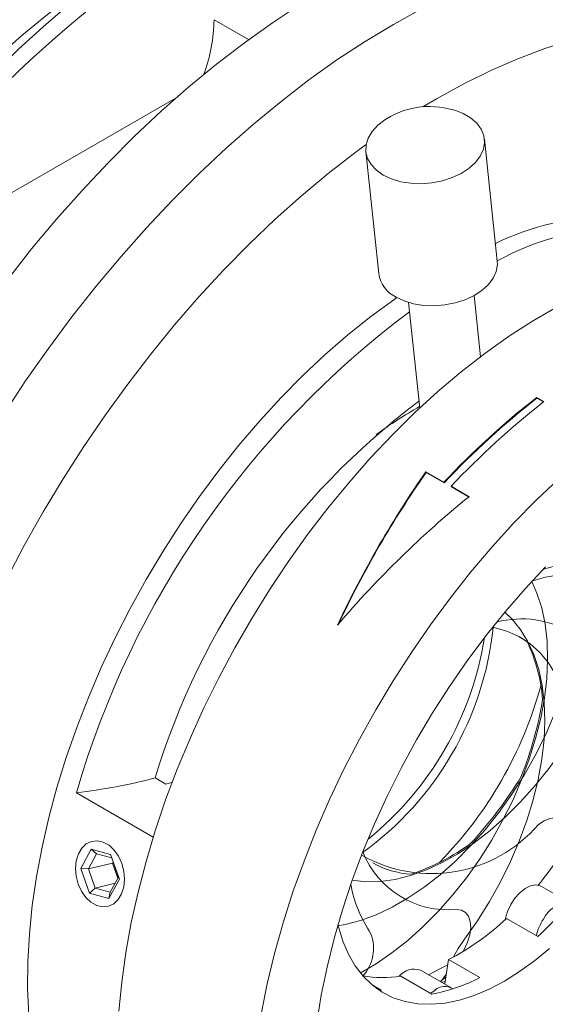
# Model space of a CAD drawing. Units: inches. Extents: x 0.1 to 10.9, y 0 to 8.5.
# Drawn here: x 3.3 to 3.8, y 5.6 to 6.5 of the extents above; entities that cross this region are included whole.
import ezdxf

# ---------------------------------------------------------------- set-up
doc = ezdxf.new("R2010")
doc.units = ezdxf.units.IN
doc.header["$MEASUREMENT"] = 0

msp = doc.modelspace()

# ---------------------------------------------------------------- linework, layer by layer
at = {"color": 7, "linetype": 'Continuous', "lineweight": 18}
for p, q in [((3.46606, 6.54674), (3.50009, 6.5271)), ((3.42867, 6.46958), (3.2095, 6.34306)), ((3.68526, 6.46865), (3.67198, 6.4608)), ((3.74522, 6.30849), (3.73252, 6.42893)), ((3.61567, 6.41661), (3.62836, 6.29617)), ((3.65775, 6.26781), (3.66875, 6.16345)), ((3.72875, 6.21425), (3.72239, 6.27462)), ((3.79117, 6.16991), (3.7841, 6.17399)), ((3.78422, 6.17326), (3.7841, 6.17399)), ((3.79068, 6.16953), (3.78422, 6.17326)), ((3.69265, 6.09041), (3.67497, 6.10061)), ((3.67524, 6.10002), (3.67497, 6.10061)), ((3.69292, 6.08981), (3.67524, 6.10002)), ((3.69292, 6.08981), (3.69265, 6.09041)), ((3.71739, 6.07612), (3.69972, 6.08633)), ((3.69999, 6.08573), (3.69972, 6.08633)), ((3.71767, 6.07553), (3.69999, 6.08573)), ((3.77462, 5.93284), (3.76772, 5.93738)), ((3.41857, 5.79246), (3.40797, 5.79858)), ((3.33037, 5.78403), (3.40612, 5.7403)), ((3.33456, 5.70927), (3.345, 5.72838)), ((3.35031, 5.72378), (3.34219, 5.70891)), ((3.345, 5.72838), (3.36406, 5.72314)), ((3.345, 5.72838), (3.35031, 5.72378)), ((3.36513, 5.7197), (3.35031, 5.72378)), ((3.36406, 5.72314), (3.37268, 5.69878)), ((3.36406, 5.72314), (3.36513, 5.7197)), ((3.36593, 5.71455), (3.34219, 5.70891)), ((3.37184, 5.70075), (3.36513, 5.7197)), ((3.36655, 5.71568), (3.36593, 5.71455)), ((3.36593, 5.71455), (3.37122, 5.69962)), ((3.34319, 5.68491), (3.33456, 5.70927)), ((3.33456, 5.70927), (3.34219, 5.70891)), ((3.34219, 5.70891), (3.3489, 5.68996)), ((3.36849, 5.69462), (3.3489, 5.68996)), ((3.37268, 5.69878), (3.36225, 5.67967)), ((3.36372, 5.68588), (3.37184, 5.70075)), ((3.37184, 5.70075), (3.37268, 5.69878)), ((3.3489, 5.68996), (3.34319, 5.68491)), ((3.36225, 5.67967), (3.34319, 5.68491)), ((3.3489, 5.68996), (3.36372, 5.68588)), ((3.36372, 5.68588), (3.36225, 5.67967)), ((3.81687, 5.67543), (3.78883, 5.69162)), ((3.78506, 5.64208), (3.7543, 5.65983)), ((3.69724, 5.61933), (3.69341, 5.59528)), ((3.728, 5.60158), (3.69724, 5.61933)), ((3.7, 5.59147), (3.6696, 5.60902)), ((3.68088, 5.5854), (3.65012, 5.60315)), ((3.69414, 5.60165), (3.68906, 5.59779)), ((3.69493, 5.60484), (3.68946, 5.59756)), ((3.6941, 5.59796), (3.6907, 5.59684)), ((3.63087, 5.58914), (3.62187, 5.59433)), ((3.68385, 5.58928), (3.67965, 5.5861))]:
    msp.add_line(p, q, dxfattribs=at)
at = {"color": 7, "linetype": 'Continuous', "lineweight": 18, "flags": 128}
for points in [[(3.32752, 6.56532), (3.30043, 6.54221), (3.27368, 6.51784), (3.24731, 6.49226), (3.2214, 6.46552), (3.196, 6.43768), (3.17115, 6.4088), (3.14693, 6.37896), (3.12337, 6.34821), (3.10054, 6.31661), (3.07848, 6.28425), (3.06857, 6.26907)], [(3.55136, 6.56205), (3.52358, 6.54375), (3.49592, 6.52402), (3.46844, 6.50291), (3.44121, 6.48045), (3.41429, 6.45671), (3.38772, 6.43172), (3.36158, 6.40555), (3.33591, 6.37825), (3.31078, 6.34989), (3.28624, 6.32052), (3.26234, 6.29021)], [(3.67068, 6.55745), (3.64284, 6.54213)], [(3.64284, 6.54213), (3.61499, 6.52531), (3.58722, 6.50701), (3.55956, 6.48728), (3.53208, 6.46617), (3.50485, 6.44371), (3.47793, 6.41997), (3.45136, 6.39498), (3.42522, 6.36881), (3.39955, 6.34152), (3.37442, 6.31315), (3.34988, 6.28378), (3.32598, 6.25348), (3.30278, 6.2223), (3.28033, 6.19031), (3.25867, 6.15759)], [(3.81826, 6.52663), (3.79204, 6.51824), (3.76557, 6.50822), (3.7389, 6.4966), (3.71212, 6.4834), (3.68526, 6.46865)], [(3.70599, 6.45635), (3.71148, 6.45409), (3.71892, 6.44979), (3.72493, 6.44463), (3.7293, 6.43876), (3.7319, 6.43237), (3.73264, 6.42568), (3.7315, 6.41889), (3.72851, 6.41223), (3.72378, 6.40591), (3.71745, 6.40012), (3.70972, 6.39507), (3.70085, 6.39091), (3.69112, 6.38777), (3.68084, 6.38575), (3.67035, 6.38493), (3.65997, 6.38532), (3.65005, 6.38692), (3.6409, 6.38966), (3.63282, 6.39347), (3.63282, 6.39347)], [(3.63282, 6.39347), (3.62607, 6.39823), (3.62086, 6.40377), (3.61736, 6.40992), (3.61568, 6.41649), (3.61588, 6.42325), (3.61795, 6.43), (3.62183, 6.43652), (3.62739, 6.4426), (3.63444, 6.44804), (3.63589, 6.44896)], [(3.61594, 6.42358), (3.60496, 6.4155), (3.57848, 6.39496), (3.55227, 6.37308), (3.52636, 6.34991), (3.50084, 6.32552), (3.47575, 6.29996), (3.45116, 6.27328), (3.42712, 6.24556), (3.40369, 6.21686), (3.38094, 6.18724), (3.3589, 6.15678), (3.33764, 6.12555), (3.31721, 6.09362), (3.29764, 6.06107), (3.279, 6.02798), (3.26132, 5.99442)], [(3.74522, 6.30849), (3.74534, 6.30524), (3.7442, 6.29845), (3.74121, 6.29179), (3.73647, 6.28547), (3.73014, 6.27969), (3.72242, 6.27463), (3.71354, 6.27047), (3.70381, 6.26733), (3.69354, 6.26532), (3.68304, 6.26449), (3.67267, 6.26488), (3.66275, 6.26648), (3.6536, 6.26922), (3.64552, 6.27304)], [(3.64637, 6.27255), (3.64337, 6.27047), (3.62055, 6.25378), (3.59795, 6.23572), (3.57563, 6.21634), (3.55366, 6.1957), (3.53213, 6.17388), (3.5111, 6.15094), (3.49063, 6.12695), (3.4708, 6.10201), (3.45167, 6.07618), (3.4333, 6.04956), (3.41575, 6.02223), (3.39908, 5.99427), (3.38334, 5.96579), (3.36859, 5.93687), (3.35487, 5.9076), (3.34223, 5.87809), (3.33071, 5.84842), (3.32035, 5.81871), (3.31117, 5.78903), (3.30322, 5.7595), (3.29651, 5.73019), (3.29107, 5.70123), (3.28691, 5.67268), (3.28406, 5.64466), (3.28251, 5.61724), (3.28228, 5.59053), (3.28336, 5.5646)], [(3.80345, 6.26325), (3.77986, 6.24943), (3.75632, 6.23412), (3.7329, 6.21737), (3.70967, 6.19924), (3.6867, 6.17977), (3.66407, 6.15903), (3.64184, 6.13709), (3.62009, 6.114), (3.59887, 6.08985), (3.57826, 6.0647), (3.55832, 6.03864), (3.53911, 6.01174), (3.5207, 5.98409), (3.50313, 5.95578), (3.48646, 5.92688), (3.47074, 5.8975), (3.45603, 5.86771), (3.44236, 5.83762), (3.42979, 5.80732), (3.41834, 5.7769), (3.40805, 5.74645), (3.39897, 5.71607), (3.3911, 5.68585), (3.38448, 5.65588), (3.37914, 5.62627), (3.37507, 5.59709), (3.37231, 5.56844)], [(3.80615, 6.09404), (3.78371, 6.07269), (3.76171, 6.05016), (3.74022, 6.02653), (3.7193, 6.00188), (3.69902, 5.97626), (3.67944, 5.94977), (3.66062, 5.92249), (3.64262, 5.89449), (3.62549, 5.86588), (3.60929, 5.83673), (3.59407, 5.80713), (3.57988, 5.77718), (3.56675, 5.74698), (3.55473, 5.7166), (3.54386, 5.68615), (3.53417, 5.65572), (3.52569, 5.62541), (3.51845, 5.59531), (3.51246, 5.56551)], [(3.56743, 5.5569), (3.57178, 5.58426), (3.57743, 5.61202), (3.58434, 5.64008), (3.5925, 5.66832), (3.60188, 5.69666), (3.61244, 5.72498), (3.62414, 5.75319), (3.63694, 5.78118), (3.65079, 5.80884), (3.66565, 5.83608), (3.68146, 5.8628), (3.69816, 5.8889), (3.71568, 5.91429), (3.73398, 5.93887), (3.75297, 5.96255), (3.7726, 5.98524), (3.79278, 6.00687)], [(3.7907, 6.00472), (3.80397, 6.00815)], [(3.60992, 5.60603), (3.62571, 5.6152), (3.64145, 5.62595), (3.65699, 5.6382), (3.67221, 5.65186), (3.68701, 5.6668), (3.70125, 5.68292), (3.71482, 5.70009), (3.72763, 5.71817), (3.73956, 5.73702), (3.75052, 5.75648), (3.76043, 5.77641), (3.7692, 5.79665), (3.77677, 5.81703), (3.78307, 5.8374), (3.78807, 5.85759), (3.79171, 5.87744), (3.79397, 5.8968), (3.79483, 5.91552), (3.79428, 5.93343), (3.79233, 5.95041), (3.789, 5.96632), (3.7843, 5.98103), (3.77925, 5.99256)], [(3.58786, 5.65277), (3.59523, 5.65405), (3.61046, 5.65798), (3.626, 5.66368), (3.64174, 5.67109), (3.65753, 5.68017), (3.67327, 5.69084), (3.68883, 5.703), (3.70408, 5.71658), (3.7189, 5.73146), (3.73317, 5.74751), (3.74679, 5.76462), (3.75964, 5.78266), (3.77162, 5.80146), (3.78264, 5.8209), (3.79261, 5.84081), (3.80144, 5.86103), (3.80908, 5.88141), (3.81546, 5.90178), (3.82053, 5.92199), (3.82425, 5.94186), (3.82659, 5.96126)], [(3.71285, 5.63958), (3.72561, 5.6577), (3.73748, 5.67659), (3.74839, 5.69609), (3.75823, 5.71604), (3.76694, 5.73629), (3.77444, 5.75667), (3.78067, 5.77703), (3.78559, 5.79721), (3.78915, 5.81704), (3.79134, 5.83637), (3.79212, 5.85504), (3.79149, 5.87291), (3.78946, 5.88983), (3.78605, 5.90567), (3.78128, 5.92031), (3.77519, 5.93363), (3.76783, 5.94552), (3.75925, 5.95589), (3.75263, 5.96214)], [(3.80929, 5.74418), (3.81414, 5.76434), (3.81762, 5.78415), (3.81973, 5.80345), (3.82043, 5.82208), (3.81972, 5.83989), (3.81762, 5.85676), (3.81413, 5.87254), (3.80928, 5.88711), (3.80312, 5.90034), (3.79569, 5.91215), (3.78704, 5.92243), (3.77726, 5.93111), (3.76641, 5.93811), (3.75458, 5.94337), (3.74187, 5.94687), (3.74045, 5.94714)], [(3.60224, 5.6977), (3.61562, 5.69614), (3.62983, 5.69636), (3.64459, 5.6984), (3.6598, 5.70223), (3.67533, 5.70783), (3.69105, 5.71515), (3.70685, 5.72414), (3.72259, 5.73471), (3.73816, 5.7468), (3.75343, 5.7603), (3.76828, 5.7751), (3.78259, 5.7911), (3.79624, 5.80815), (3.80914, 5.82614), (3.82117, 5.8449), (3.83225, 5.86431)], [(3.42466, 5.79408), (3.42413, 5.79394), (3.41857, 5.79246)], [(3.78582, 5.75258), (3.79144, 5.75642), (3.79702, 5.75868), (3.80224, 5.75925), (3.80682, 5.75809), (3.81049, 5.75526), (3.81305, 5.75092), (3.81434, 5.74533), (3.8143, 5.73879), (3.81293, 5.73168)], [(3.37525, 5.71419), (3.372, 5.7213), (3.36768, 5.72741), (3.36255, 5.73215), (3.35689, 5.73527), (3.35105, 5.73656), (3.34535, 5.73597), (3.34014, 5.73351), (3.33571, 5.72935), (3.33232, 5.72371), (3.33017, 5.71693), (3.32938, 5.7094), (3.33, 5.70156), (3.33199, 5.69386), (3.33524, 5.68675), (3.33956, 5.68064), (3.3447, 5.6759), (3.35035, 5.67278), (3.3562, 5.67149), (3.36189, 5.67208), (3.36711, 5.67454), (3.37154, 5.6787), (3.37493, 5.68434), (3.37708, 5.69112), (3.37787, 5.69865), (3.37725, 5.70649), (3.37525, 5.71419)], [(3.78883, 5.69162), (3.78749, 5.69227), (3.78302, 5.69302), (3.77798, 5.69206), (3.77267, 5.68943), (3.76744, 5.68531), (3.76261, 5.67996), (3.75849, 5.6737), (3.75533, 5.66694), (3.75333, 5.66009), (3.75307, 5.65871)], [(3.70503, 5.66876), (3.70988, 5.66822), (3.7139, 5.66599), (3.71688, 5.66218), (3.71865, 5.65701), (3.7191, 5.65077), (3.71821, 5.64383), (3.71603, 5.63656), (3.71268, 5.62938), (3.71148, 5.62731)], [(3.79656, 5.63047), (3.782, 5.6183), (3.76721, 5.6075), (3.7523, 5.59815), (3.7374, 5.59032), (3.72261, 5.58408), (3.70806, 5.57947), (3.69385, 5.57653), (3.6801, 5.57529), (3.66692, 5.57575), (3.65441, 5.57791), (3.64267, 5.58176), (3.63178, 5.58725), (3.62184, 5.59436), (3.61292, 5.60302), (3.60509, 5.61317), (3.59842, 5.62472), (3.59295, 5.6376), (3.58873, 5.65169), (3.5882, 5.65394)], [(3.70217, 5.62194), (3.70673, 5.63041), (3.71285, 5.63958)], [(3.69644, 5.61432), (3.6899, 5.61074), (3.67749, 5.60447)], [(3.626, 5.5911), (3.62627, 5.59099), (3.63087, 5.58914)]]:
    msp.add_lwpolyline(points, dxfattribs=at)
at = {"color": 7, "linetype": 'Continuous', "lineweight": 18}
for centre, radius, start, end in [((4.07531, 5.65311), 1.16337, 121.58083, 147.22227), ((3.99296, 5.6874), 1.10675, 121.82155, 149.01581), ((3.29977, 6.5497), 0.16631, 340.03466, 358.98205), ((3.67865, 6.37954), 0.08153, 70.40581, 121.62934), ((3.85634, 6.09618), 0.25596, 63.57683, 116.1863), ((3.87289, 6.07742), 0.26428, 64.62737, 118.89627), ((3.65855, 6.30063), 0.03052, 188.39989, 244.71302), ((4.20452, 5.53015), 0.91027, 126.84177, 163.80525), ((4.10455, 5.58808), 0.7277, 126.86093, 163.186), ((4.28086, 5.53866), 0.80648, 128.02185, 136.83237), ((4.28015, 5.53899), 0.80514, 128.02185, 136.83237), ((4.28793, 5.53458), 0.80648, 128.02185, 136.83237), ((3.86527, 5.81473), 0.40173, 119.31394, 126.58098), ((3.81907, 5.88188), 0.11768, 73.79047, 109.74028), ((3.76925, 5.86039), 0.09518, 11.82449, 105.01299), ((3.42869, 5.97992), 0.31427, 305.7772, 353.9867), ((3.41533, 5.98757), 0.3213, 309.03538, 350.96999), ((3.63644, 5.86523), 0.15383, 3.92951, 26.07172), ((3.40255, 5.99492), 0.39978, 315.6045, 344.72967), ((3.43183, 5.93473), 0.3629, 338.18397, 350.6507), ((3.26826, 6.32927), 0.54877, 276.49903, 284.74898), ((3.41511, 6.01476), 0.4138, 317.29474, 328.71349), ((3.68046, 5.84308), 0.13889, 240.22135, 319.33935), ((3.28779, 6.08851), 0.6359, 321.51866, 327.21626), ((3.59091, 5.91002), 0.21773, 288.55796, 306.10186), ((3.6971, 5.75934), 0.09093, 201.79064, 275.001), ((3.66582, 5.79212), 0.08868, 240.83172, 266.36716), ((3.72886, 5.71773), 0.13039, 190.73781, 213.98453), ((3.53946, 5.90836), 0.36225, 312.68587, 323.00778), ((3.81534, 5.64827), 0.02689, 87.28255, 155.6241), ((3.57496, 5.85206), 0.26289, 297.71924, 313.01442), ((3.83106, 5.63243), 0.0484, 146.18375, 167.61299), ((3.58196, 5.63074), 0.04127, 318.20518, 19.98713), ((3.66363, 5.58996), 0.01998, 72.61485, 139.68841), ((3.632, 5.70575), 0.10418, 259.2633, 280.0148), ((3.65232, 5.7453), 0.16243, 280.12516, 297.77057), ((3.69342, 5.57825), 0.01461, 56.68382, 130.95258)]:
    msp.add_arc(centre, radius, start, end, dxfattribs=at)
for points in [[(3.58783, 5.94976), (3.61332, 6.00406), (3.64289, 6.05502), (3.67497, 6.10061)], [(3.67524, 6.10002), (3.64324, 6.0545), (3.61371, 6.0036), (3.58828, 5.94939)], [(3.71739, 6.07612), (3.67117, 6.03869), (3.62746, 5.99589), (3.58783, 5.94976)]]:
    msp.add_open_spline(points, degree=3, dxfattribs=at)

doc.saveas('drawing.dxf')
